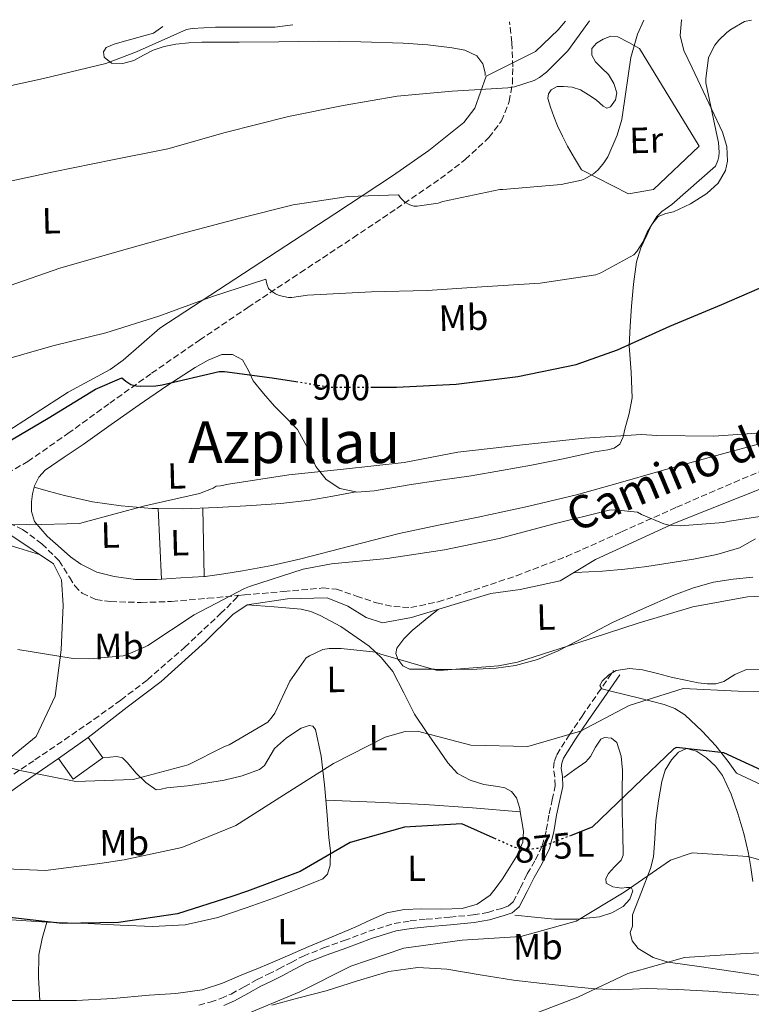
# Model space of a CAD drawing. Units: metres. Extents: x 586807 to 590241, y 4742859 to 4745216.
# Drawn here: x 589813 to 590014, y 4744943 to 4745214 of the extents above; entities that cross this region are included whole.
import ezdxf
from ezdxf.enums import TextEntityAlignment as Align

# ---------------------------------------------------------------- set-up
doc = ezdxf.new("R2010")
doc.units = ezdxf.units.M
doc.header["$MEASUREMENT"] = 0
doc.linetypes.add('DGN Style 3', pattern=[2.435890702152634, 1.739921930109024, -0.6959687720436097])
doc.linetypes.add('DGN Style 5', pattern=[1.217945351076317, 0.5219765790327072, -0.6959687720436097])
for name, color, linetype, lineweight in [('Camino', 7, 'DGN Style 3', 0), ('Cota de curva de nivel directora', 7, 'Continuous', 0), ('Curva de nivel directora', 30, 'Continuous', 30), ('Curva de nivel directora no vista', 30, 'DGN Style 5', 30), ('Curva de nivel intermedia', 30, 'Continuous', 0), ('Edificio', 1, 'Continuous', 13), ('Etiqueta de uso rústico', 92, 'Continuous', 0), ('Línea  de muro-pared o tapia', 1, 'Continuous', 13), ('Línea de cambio de uso (parcela vista)', 92, 'Continuous', 0), ('Margen derecho', 7, 'Continuous', 0), ('Senda', 7, 'DGN Style 3', 0), ('Texto de Área (paraje) menor', 7, 'Continuous', 0)]:
    doc.layers.add(name, color=color, linetype=linetype, lineweight=lineweight)
doc.styles.add('Style-Arial', font='arial.ttf')

msp = doc.modelspace()

# ---------------------------------------------------------------- linework, layer by layer
at = {"layer": 'Camino', "color": 7, "linetype": 'DGN Style 3', "lineweight": 0}
for points in [[(589793.1999999986, 4745082.640000001, 897.0700000000071), (589797.6999999981, 4745083.600000001, 897.1199999999956), (589803.0799999981, 4745085.470000001, 897.3200000000071), (589815.0199999984, 4745092.300000001, 898.2299999999959), (589826.0399999979, 4745099.980000001, 899.179999999993), (589837.52, 4745108.33, 899.9799999999959), (589848.9999999999, 4745116.540000002, 900.9100000000036), (589862.1799999987, 4745125.630000002, 902.8399999999965), (589875.4399999998, 4745134.62, 905.0000000000002), (589889.8799999993, 4745144.180000001, 906.9199999999981), (589904.3599999986, 4745153.750000001, 908.779999999999), (589916.3700000005, 4745161.810000001, 910.0700000000071), (589928.3899999991, 4745170.01, 911.529999999999), (589935.2100000008, 4745175.230000001, 912.6600000000036), (589941.6799999995, 4745181.300000002, 913.8300000000017), (589945.1099999984, 4745185.859999999, 914.5399999999937), (589947.2600000007, 4745191.190000001, 915.2400000000055), (589948.1299999979, 4745196.060000001, 915.850000000006), (589948.260000002, 4745200.740000002, 916.4600000000064), (589947.9699999993, 4745207.439999999, 917.300000000003), (589947.3799999993, 4745213.07, 917.9400000000024)], [(589862.0100000009, 4744942.96, 868.4799999999962), (589865.1600000003, 4744943.78, 868.5200000000042), (589868.0599999992, 4744944.779999999, 868.5899999999967), (589870.850000001, 4744946.010000001, 868.7400000000055), (589874.4600000009, 4744948.020000001, 869.3500000000058), (589878.0599999973, 4744950.01, 870.050000000003), (589881.0100000021, 4744951.460000004, 870.3699999999956), (589883.9699999993, 4744952.900000002, 870.5399999999937), (589887.3400000001, 4744954.710000004, 870.5800000000019), (589890.7399999974, 4744956.460000004, 870.6199999999956), (589896.2800000008, 4744958.690000001, 870.7100000000064), (589901.8999999977, 4744960.7, 870.800000000003), (589908.7300000007, 4744963.250000001, 870.9600000000064), (589915.690000001, 4744965.400000001, 871.1100000000008), (589920.0599999985, 4744966.120000001, 871.0599999999978), (589924.4599999996, 4744966.560000001, 870.9299999999931), (589930.9299999982, 4744967.150000001, 870.5700000000071), (589937.3999999991, 4744967.740000002, 870.3600000000006), (589941.370000001, 4744968.45, 870.5399999999937), (589945.2800000003, 4744969.550000002, 870.7599999999949), (589947.0199999993, 4744970.180000001, 870.8200000000071), (589948.3400000003, 4744971.320000002, 870.8899999999995), (589950.3399999986, 4744975.170000001, 871.1699999999984), (589952.2399999985, 4744979.029999999, 871.550000000003), (589954.4400000002, 4744982.86, 872.0700000000071), (589956.3599999979, 4744986.730000001, 872.8200000000071), (589957.4400000019, 4744991.040000001, 874.2400000000055), (589958.230000001, 4744995.520000001, 875.6699999999984), (589959.0899999993, 4744999.36, 876.1300000000049), (589959.9299999997, 4745003.210000001, 876.6399999999995), (589959.7799999999, 4745005.620000001, 877.1600000000034), (589959.4600000003, 4745008.03, 877.6900000000024), (589959.6599999992, 4745009.95, 878.1000000000058), (589960.3099999975, 4745011.77, 878.4799999999962), (589963.7199999985, 4745017.15, 879.3200000000071), (589967.260000001, 4745022.350000001, 879.7899999999937), (589971.6099999985, 4745028.630000002, 880.300000000003), (589975.9499999993, 4745034.910000001, 880.800000000003)]]:
    msp.add_polyline3d(points, dxfattribs=at)
at = {"layer": 'Curva de nivel directora', "color": 30, "linetype": 'Continuous', "lineweight": 30, "flags": 128}
for points, elevation in [([(589909.229999999, 4745112.730000001), (589916.2999999991, 4745112.730000001), (589932.7199999986, 4745113.590000002), (589949.6500000001, 4745115.640000001), (589965.6799999987, 4745119), (589977.0099999988, 4745122.960000001), (589991.41, 4745129.52), (590005.6500000004, 4745135.440000001), (590020.9099999999, 4745142), (590025.0999999987, 4745143.030000002), (590040.3699999994, 4745145.65), (590056.2999999997, 4745148.850000001), (590073.4199999988, 4745150.100000001), (590077.9699999996, 4745149.780000002), (590095.6599999989, 4745148.440000001), (590111.3399999987, 4745148.02), (590127.7299999992, 4745146.609999999), (590146.5400000005, 4745144.500000002), (590161.97, 4745142.420000001), (590179.1499999996, 4745140.470000002), (590197.6500000001, 4745138.16), (590212.1799999988, 4745135.850000001)], 900.0000000000002), ([(589807.4700000002, 4745096.440000001), (589820.5899999986, 4745104.180000002), (589833.5799999994, 4745112.180000001), (589840.8499999982, 4745115.29), (589841.9700000002, 4745114.36), (589843.3699999995, 4745113.49), (589844.7499999986, 4745113.11), (589845.8999999998, 4745112.980000001), (589850.2200000003, 4745113.080000003), (589851.919999999, 4745113.400000001), (589867.5699999998, 4745117.08), (589869.0099999993, 4745117.08), (589882.1900000002, 4745115.320000002), (589888.69, 4745114.270000001)], 900.0000000000002), ([(590214.0899999999, 4744990.250000002), (590199.1099999998, 4744991.390000002), (590184.1999999988, 4744995.03), (590169.0499999988, 4744995.770000001), (590153.2199999993, 4744997.850000001), (590138.8, 4745003.730000002), (590123.9999999988, 4745009.77), (590111.7399999987, 4745012.630000001), (590095.8399999999, 4745013.16), (590080.6299999994, 4745010.910000001), (590066.0699999996, 4745006.230000001), (590050.4799999992, 4745003.350000001), (590034.4199999993, 4745002.520000001), (590020.1399999987, 4745005.830000001), (590006.1800000002, 4745012.26), (589993.1699999992, 4745013.730000001), (589992.4600000005, 4745013.340000001), (589981.5999999997, 4745002.970000003), (589970.0199999993, 4744991.83), (589964.3099999984, 4744989.61)], 875.0000000000002), ([(589943.7200000002, 4744988.550000001), (589934.2699999998, 4744992.770000001), (589918.5399999986, 4744991.860000002), (589903.5999999987, 4744987.600000001), (589889.859999999, 4744979.720000002), (589875.3399999993, 4744974.29), (589871.0700000002, 4744972.790000001), (589856.1300000001, 4744968.020000001), (589839.9499999996, 4744965.680000001), (589824.4299999987, 4744965.36), (589809.2800000008, 4744967.110000002)], 875.0000000000002)]:
    msp.add_lwpolyline(points, dxfattribs=dict(at, elevation=elevation))
at = {"layer": 'Curva de nivel directora no vista', "color": 30, "linetype": 'DGN Style 5', "lineweight": 30, "flags": 128}
for points, elevation in [([(589888.69, 4745114.270000001), (589898.0300000008, 4745112.76), (589900.0800000007, 4745112.730000001), (589909.229999999, 4745112.730000001)], 900.0000000000005), ([(589964.3099999984, 4744989.61), (589955.0500000003, 4744986.01), (589951.2199999992, 4744985.600000001), (589948.8599999989, 4744986.26), (589943.7200000002, 4744988.550000001)], 875.0000000000005)]:
    msp.add_lwpolyline(points, dxfattribs=dict(at, elevation=elevation))
at = {"layer": 'Curva de nivel intermedia', "color": 30, "linetype": 'Continuous', "lineweight": 0, "flags": 128}
for points, elevation in [([(589805.8699999999, 4745119.539999999), (589821.8700000015, 4745124.05), (589836.4600000005, 4745127.669999998), (589851.0499999997, 4745132.250000001), (589865.7400000015, 4745137.619999999), (589880.400000002, 4745142.359999998), (589880.65, 4745141.109999998), (589881.1700000009, 4745139.859999999), (589881.970000001, 4745139.060000001), (589883.0199999993, 4745138.390000001), (589884.0800000011, 4745137.91), (589886.6700000018, 4745137.369999999), (589887.5299999999, 4745137.369999999), (589891.8200000015, 4745137.970000001), (589909.4200000013, 4745138.9), (589924.7200000011, 4745139.289999999), (589939.7599999994, 4745140.25), (589955.760000001, 4745141.300000001), (589971.0499999997, 4745143.599999999), (589972.400000002, 4745144.119999999), (589981.4500000001, 4745149.039999999), (589982.3200000017, 4745150), (589984.0100000015, 4745152.56), (589985.1700000016, 4745155.279999999), (589987.7900000013, 4745159.640000001), (589989.1700000004, 4745160.949999998), (589991.9199999997, 4745162.869999998), (590003.9500000017, 4745173.4), (590004.5599999996, 4745175.000000001), (590004.8200000012, 4745176.119999998), (590004.9100000005, 4745177.24), (590004.7500000017, 4745179.92), (590004.4299999999, 4745181.560000001), (590001.3000000007, 4745196.310000001), (590001.3000000007, 4745197.489999998), (590002.0300000015, 4745203.159999999), (590002.4200000005, 4745204.179999999), (590003.7900000006, 4745206.640000001), (590004.8500000001, 4745208.019999999), (590007.0600000008, 4745210.199999998), (590008.1100000013, 4745211), (590011.92, 4745213.17), (590013.7800000019, 4745213.56)], 905), ([(589954.1000000003, 4745197.010000001), (589955.6000000001, 4745197.84), (589957.4599999998, 4745199.220000001), (589963.3800000009, 4745205.109999998), (589964.1100000017, 4745206.099999999), (589969.350000001, 4745213.350000001)], 915), ([(589978.2200000002, 4745186.259999999), (589978.4200000013, 4745187.509999999), (589980.6900000002, 4745203.249999999), (589982.5099999995, 4745209.680000001), (589984.2199999995, 4745213.550000001)], 910.0000000000005), ([(589844.8500000014, 4745204.890000001), (589858.6400000004, 4745211), (589860.2100000016, 4745211.289999999), (589866.610000001, 4745211.609999998), (589882.8600000007, 4745211.640000001), (589887.8499999996, 4745212.310000001)], 920.0000000000008), ([(589802.1000000013, 4745193.81), (589819.3400000012, 4745197.489999998), (589836.5000000007, 4745201.689999999), (589844.8500000014, 4745204.890000001)], 920.0000000000002), ([(589806.3200000013, 4745168.499999999), (589822.0999999995, 4745171.930000001), (589838.2900000013, 4745175.159999999), (589853.4900000005, 4745178.199999999), (589869.2300000006, 4745182.649999999), (589886.6100000013, 4745187.130000001), (589901.6800000009, 4745190.130000001), (589916.5300000014, 4745192.689999999), (589931.6300000001, 4745194.069999999), (589946.8600000006, 4745194.930000001), (589948.7200000002, 4745195.279999998), (589954.1000000003, 4745197.010000001)], 915), ([(589808.1100000017, 4745139.929999999), (589823.7900000016, 4745145.429999999), (589839.4700000014, 4745149.939999999), (589857.0700000012, 4745154.84), (589872.97, 4745159.089999998), (589887.9500000002, 4745162.84), (589903.050000001, 4745165.140000002), (589916.8100000008, 4745165.529999998), (589917.3899999998, 4745164.730000001), (589918.6100000001, 4745163.539999999), (589919.9199999999, 4745162.81), (589921.1000000001, 4745162.49), (589922.0000000009, 4745162.449999998), (589927.7600000009, 4745163.319999999), (589929.0400000017, 4745163.730000001), (589944.65, 4745167.03), (589945.4900000005, 4745167.03), (589961.5500000002, 4745168.369999999), (589967.1200000002, 4745169.560000001), (589968.0800000014, 4745169.939999998), (589970.4200000018, 4745171.319999999), (589971.7000000002, 4745172.439999999), (589973.3000000005, 4745174.359999999), (589974.320000002, 4745175.990000002), (589976.9400000017, 4745181.939999999), (589978.2200000002, 4745186.259999999)], 910.0000000000002), ([(589810.860000001, 4745074.9), (589814.6100000016, 4745074.999999999), (589815.4400000009, 4745074.9), (589829.2600000009, 4745075.32), (589830.8900000005, 4745075.77), (589847.1800000004, 4745080.119999999), (589862.1600000006, 4745083.479999999), (589865.9000000001, 4745084.949999999), (589866.7699999996, 4745085.49), (589867.9499999997, 4745085.59), (589870.1600000004, 4745086.069999999), (589886.77, 4745088.630000001), (589901.7700000004, 4745090.199999998), (589918.4100000013, 4745092.050000001), (589933.1700000003, 4745094.869999999), (589950.0600000013, 4745096.760000001), (589967.9500000017, 4745098.709999999), (589983.6300000015, 4745099.699999999), (589987.8200000003, 4745099.409999999), (590003.4400000019, 4745099.279999999), (590020.4000000004, 4745100.439999999)], 895.0000000000005), ([(589812.3000000005, 4745040.7), (589827.530000001, 4745038.23), (589832.0400000016, 4745038.069999999), (589841.2599999994, 4745038.970000001), (589842.6000000006, 4745039.350000001), (589847.2800000011, 4745041.369999998), (589847.9800000007, 4745041.779999999), (589860.7200000011, 4745050.230000001), (589874.5400000013, 4745057.460000002), (589875.9500000017, 4745057.970000001), (589890.7000000017, 4745062.71), (589898.450000001, 4745064.180000001), (589913.7400000019, 4745065.62), (589929.490000001, 4745068.09), (589944.4600000001, 4745071.13), (589959.2800000014, 4745075.130000001), (589974.6999999997, 4745078.970000001), (589976.1399999993, 4745079), (589982.4800000004, 4745078.359999998), (589983.5700000012, 4745077.720000001), (589989.7100000012, 4745075.159999999), (589991.2100000011, 4745074.84), (589994.2199999996, 4745074.679999999), (590006.1300000009, 4745075.570000002), (590007.7300000013, 4745075.96), (590023.3399999995, 4745078.32)], 890), ([(589797.9300000005, 4745011.229999999), (589813.3900000012, 4745007.34), (589828.2199999995, 4745004.409999999), (589843.9400000017, 4745004.939999999), (589859.0600000004, 4745008.949999999), (589868.8400000016, 4745013.909999999), (589870.3200000012, 4745014.52), (589880.9699999997, 4745020.730000001), (589882.1900000002, 4745022.13), (589882.8899999997, 4745023.220000001), (589887.0200000004, 4745031.929999999), (589891.4700000006, 4745038.33), (589892.4000000004, 4745038.970000001), (589896.0800000017, 4745040.659999999), (589897.8000000007, 4745040.92), (589901.0700000006, 4745040.98), (589910.6399999994, 4745039.890000001), (589911.9800000006, 4745039.380000001), (589927.2400000002, 4745035.029999999), (589929.2300000017, 4745035.029999999), (589944.3300000003, 4745036.149999999), (589949.5499999997, 4745037.210000001), (589965.8399999995, 4745042.42), (589982.6700000004, 4745047.929999999), (589997.6799999997, 4745052.339999998), (590012.6799999999, 4745055.119999999), (590025.4200000005, 4745055.800000001)], 885.0000000000002), ([(590025.9600000014, 4745029.079999999), (590010.1100000017, 4745029.220000001), (589995.0900000014, 4745029.92), (589980.1900000017, 4745025.239999999), (589966.8200000008, 4745018.209999999), (589952.3400000012, 4745014.029999999), (589936.7300000008, 4745014.350000001), (589922.1100000005, 4745018.25), (589918.7100000007, 4745018.100000001), (589913.1699999997, 4745016.550000001), (589898.9600000007, 4745009.380000001), (589885.2600000012, 4745000.67), (589872.1600000008, 4744992.34), (589857.3100000003, 4744986.269999999), (589841.520000001, 4744982.92), (589834.8400000001, 4744981.87), (589819.88, 4744979.960000001), (589804.5199999998, 4744980.609999999)], 880), ([(590018.1100000015, 4744982.300000001), (590012.8099999996, 4744983.84), (589997.5299999999, 4744984.789999999), (589991.5300000008, 4744982.819999999), (589978.8100000003, 4744974.02), (589965.7000000009, 4744966.069999999), (589950.5000000016, 4744961.809999999), (589934.3600000015, 4744960.77), (589918.2999999995, 4744958.600000001), (589903.7900000009, 4744953.710000001), (589889.7500000017, 4744946.599999999), (589875.4900000013, 4744940.699999998)], 870), ([(590214.7300000014, 4744941.889999999), (590201.4299999998, 4744943.630000001), (590185.4900000007, 4744944.029999998), (590169.8800000002, 4744945.139999999), (590153.9700000002, 4744947.980000001), (590138.3799999999, 4744951.659999999), (590123.0399999998, 4744956.269999998), (590107.7800000003, 4744960.83), (590093.0000000012, 4744963.930000001), (590087.8800000004, 4744962.970000002), (590073.2199999999, 4744959.76), (590057.92, 4744958.099999999), (590042.3200000008, 4744957.66), (590026.6800000012, 4744957.929999999), (590010.8300000015, 4744957.07), (589995.4400000002, 4744956.039999999), (589979.8300000017, 4744951.640000002), (589966.1200000012, 4744945.159999999), (589951.3100000009, 4744939.470000001)], 865)]:
    msp.add_lwpolyline(points, dxfattribs=dict(at, elevation=elevation))
at = {"layer": 'Edificio', "color": 51, "linetype": 'Continuous', "lineweight": 13, "extrusion": (-0.0469070295163215, -0.03371082587807779, 0.9983302613867682), "elevation": -186739.1765277135, "flags": 128}
msp.add_lwpolyline([(-3508943.836159174, 3242755.075178052), (-3508943.836159174, 3242765.116019649)], dxfattribs=at)
at = {"layer": 'Edificio', "color": 1, "linetype": 'Continuous', "lineweight": 13}
msp.add_polyline3d([(589835.6399999997, 4745010.930000001, 887.6499999999943), (589827.5, 4745005.08, 887.0800000000017), (589823.4500000002, 4745010.680000001, 887.3999999999943), (589831.5899999999, 4745016.529999999, 887.9799999999959)], close=True, dxfattribs=at)
at = {"layer": 'Edificio', "color": 51, "linetype": 'Continuous', "lineweight": 13}
msp.add_polyline3d([(589831.5899999999, 4745016.529999999, 887.9799999999959), (589835.6399999997, 4745010.930000001, 887.6499999999943), (589827.5, 4745005.08, 887.0800000000017), (589823.4500000002, 4745010.680000001, 887.3999999999943)], dxfattribs=at)
at = {"layer": 'Línea  de muro-pared o tapia', "color": 1, "linetype": 'Continuous', "lineweight": 13}
for points in [[(589983.0199999996, 4745205.779999999, 911.1499999999943), (589999.4699999997, 4745178.960000001, 908.1399999999995), (589986.9199999999, 4745167.060000001, 908.5200000000042), (589980.0099999999, 4745165.84, 908.7100000000064), (589967.1500000004, 4745172.430000001, 910.6300000000047)], [(589831.5899999999, 4745016.529999999, 887.9799999999959), (589842.3499999996, 4745024.850000001, 888.6199999999953), (589851.6900000004, 4745031.890000001, 890.2200000000012), (589863.8499999996, 4745042.84, 890.3500000000058), (589871.3399999999, 4745050.26, 890.8600000000006), (589875.2400000002, 4745052.949999999, 890.5399999999937), (589886.3799999999, 4745054.550000001, 889.5099999999949), (589897.2599999999, 4745054.869999999, 889.1300000000047), (589902.8899999997, 4745052.560000001, 888.679999999993), (589908.0099999999, 4745049.430000001, 888.3600000000006), (589912.4900000002, 4745047.960000001, 888.0399999999937), (589920.4299999997, 4745049.49, 887.9100000000036), (589932.1399999997, 4745053.01, 888.0399999999937), (589942.25, 4745056.08, 888.3600000000006), (589950.3099999996, 4745057.17, 888.429999999993), (589961.2599999999, 4745059.539999999, 888.679999999993), (589970.9199999999, 4745065.430000001, 889.5099999999949), (589992.6799999997, 4745075.350000001, 890.9900000000052), (590020.5199999996, 4745086.480000001, 892.1999999999971), (590035.8200000003, 4745092.49, 892.5399999999937)], [(589784.6200000001, 4745045.01, 891.75), (589790.7000000002, 4745049.75, 891.75), (589791.7199999997, 4745056.529999999, 892.6499999999943), (589790.7000000002, 4745065.939999999, 893.929999999993), (589790.4400000004, 4745076.119999999, 895.4700000000012), (589795.6299999999, 4745076.119999999, 894.9499999999971), (589802.4800000004, 4745075.800000001, 894.8300000000017), (589809.2599999999, 4745072.789999999, 894.8300000000017), (589816.4900000002, 4745067.99, 894.3099999999978), (589822.1200000001, 4745064.210000001, 893.929999999993), (589824.2999999998, 4745059.800000001, 893.550000000003), (589824.75, 4745052.880000001, 893.2299999999959), (589824.1699999999, 4745040.600000001, 891.75), (589822.5099999999, 4745027.859999999, 889.1300000000047), (589817.3200000003, 4745016.720000001, 887.4700000000012), (589808.2999999998, 4745009.359999999, 885.800000000003)], [(589823.4500000002, 4745010.680000001, 886.6100000000006), (589812.9100000003, 4745003.5, 884.8899999999995), (589802.3899999997, 4744995.939999999, 882.3800000000047), (589791.2199999997, 4744987.939999999, 880.179999999993)]]:
    msp.add_polyline3d(points, dxfattribs=at)
at = {"layer": 'Línea de cambio de uso (parcela vista)', "color": 92, "linetype": 'Continuous', "lineweight": 0, "extrusion": (0.04145556847043715, -0.01105481872734754, 0.9990791894668302), "elevation": -27108.99306706289, "flags": 128}
msp.add_lwpolyline([(4736840.907928402, 652167.143667133), (4736840.907928402, 652167.1390055881)], dxfattribs=at)
at = {"layer": 'Línea de cambio de uso (parcela vista)', "color": 92, "linetype": 'Continuous', "lineweight": 0, "extrusion": (-0.09714971077394162, -0.1060920120890276, 0.9895991201832394), "elevation": -559833.0685891273, "flags": 128}
msp.add_lwpolyline([(-2769533.03449575, 3857457.335110251), (-2769526.139868831, 3857450.384942239), (-2769519.233078152, 3857443.436164539)], dxfattribs=at)
at = {"layer": 'Línea de cambio de uso (parcela vista)', "color": 92, "linetype": 'Continuous', "lineweight": 0, "extrusion": (0.9997499787049647, 0.01573216294047101, 0.01588959183356153), "elevation": 664380.2113014888, "flags": 128}
msp.add_lwpolyline([(4735192.352630704, -9664.850543419132), (4735201.733887034, -9664.070444933626), (4735211.125242117, -9663.30034771076)], dxfattribs=at)
at = {"layer": 'Línea de cambio de uso (parcela vista)', "color": 92, "linetype": 'Continuous', "lineweight": 0, "elevation": 893.1000000000056, "flags": 128}
msp.add_lwpolyline([(589863.4299999997, 4745060.7401), (589857.0999999996, 4745060.310000001), (589851.7098000003, 4745059.9441)], dxfattribs=at)
at = {"layer": 'Línea de cambio de uso (parcela vista)', "color": 92, "linetype": 'Continuous', "lineweight": 0, "extrusion": (0.004725383798643235, -0.09687052447249177, 0.9952857741555338), "elevation": -455980.279602276, "flags": 128}
msp.add_lwpolyline([(820342.2404856076, 4688564.844744442), (820342.2404856076, 4688564.840620123)], dxfattribs=at)
at = {"layer": 'Línea de cambio de uso (parcela vista)', "color": 92, "linetype": 'Continuous', "lineweight": 0, "extrusion": (0.07140780112164141, 0.9347236708843357, 0.3481272540716748), "elevation": 4477692.063121992, "flags": 128}
msp.add_lwpolyline([(-226797.5836210038, -1661886.395929225), (-226784.4149166602, -1661886.619410665), (-226771.2591474702, -1661886.52382975), (-226757.6583573035, -1661885.426979135), (-226744.0674695754, -1661883.985020332)], dxfattribs=at)
at = {"layer": 'Línea de cambio de uso (parcela vista)', "color": 92, "linetype": 'Continuous', "lineweight": 0, "extrusion": (-0.01841432636543851, 0.001364021766263951, 0.9998295114813968), "elevation": -3515.658946375092, "flags": 128}
msp.add_lwpolyline([(-4775612.158490663, 237793.8107710486), (-4775612.158490663, 237793.8053553316)], dxfattribs=at)
at = {"layer": 'Línea de cambio de uso (parcela vista)', "color": 92, "linetype": 'Continuous', "lineweight": 0}
for points in [[(589962.7400000002, 4745213.27, 917.0200000000042), (589960.75, 4745210.9, 916.9700000000012), (589954.4800000004, 4745204.91, 916.6000000000058), (589940.9199999999, 4745198.15, 914.9100000000036), (589937.8499999996, 4745189.350000001, 915.3500000000058), (589934.7699999996, 4745185.430000001, 914.5399999999937), (589925.1399999997, 4745177.74, 913.6000000000058), (589915.1799999997, 4745170.77, 912.550000000003), (589899.3700000001, 4745160.369999999, 910.279999999999), (589883.5599999996, 4745149.970000001, 908.0099999999949), (589851.3099999996, 4745128.92, 904.7100000000064), (589841.2000000002, 4745120.15, 903.4700000000012), (589837.6799999997, 4745117.59, 903.179999999993), (589831.8899999997, 4745114.460000001, 903.0200000000042), (589826.0899999999, 4745111.32, 902.8300000000017), (589817.0499999998, 4745105.460000001, 902.2299999999959), (589807.9800000004, 4745099.600000001, 901.6100000000006)], [(589992.4299999997, 4745160.91, 904.75), (589997.0800000001, 4745163.140000001, 904.679999999993), (590001.5800000001, 4745165.91, 904.6199999999953), (590004.6399999997, 4745168.74, 904.6100000000006), (590006.6399999997, 4745172.24, 904.6199999999953), (590007.2000000002, 4745174.84, 904.6199999999953), (590007.0199999996, 4745178.890000001, 904.6399999999995), (590005.8099999996, 4745182.74, 904.679999999993), (590002.7999999998, 4745189.17, 904.8699999999953), (589999.79, 4745195.600000001, 905.1300000000047), (589997.5199999996, 4745200.430000001, 905.3600000000006), (589995.25, 4745205.26, 905.5800000000017), (589994.2599999999, 4745209.350000001, 905.7100000000064), (589994.6100000005, 4745213.58, 905.7700000000042), (589994.6399999997, 4745213.680000001, 905.7700000000042)], [(589852.1399999997, 4745211.850000001, 921.3600000000006), (589849.5800000001, 4745210, 921.3200000000071), (589845.29, 4745208.76, 921.2200000000012), (589840.9400000004, 4745207.630000001, 921.0700000000071), (589838.7400000002, 4745206.930000001, 920.9700000000012), (589836.5899999999, 4745206.039999999, 920.8099999999978), (589835.79, 4745204.810000001, 920.6600000000036), (589836.0099999999, 4745203.350000001, 920.4900000000052), (589838.0599999996, 4745201.75, 920.2299999999959), (589841.1500000004, 4745201.609999999, 920.2299999999959), (589844.1399999997, 4745202.449999999, 920.300000000003), (589846.7699999996, 4745203.939999999, 920.25), (589849.4500000002, 4745205.33, 920.1699999999984), (589852.5199999996, 4745206.34, 919.9700000000012), (589855.6600000003, 4745206.99, 919.7899999999937), (589859.2400000002, 4745207.350000001, 919.7100000000064), (589862.8300000001, 4745207.51, 919.6600000000036), (589867.9500000002, 4745207.5, 919.6000000000058), (589873.0700000003, 4745207.51, 919.529999999999), (589884.0099999999, 4745207.640000001, 919.2599999999949), (589894.9600000001, 4745207.76, 918.8300000000017), (589906.5499999998, 4745207.619999999, 918.1199999999953), (589918.1299999999, 4745207.25, 917.4199999999984), (589924.8799999999, 4745206.730000001, 917.1399999999995), (589931.6299999999, 4745205.91, 916.9100000000036), (589935.0599999996, 4745205.34, 916.8300000000017), (589938.3499999996, 4745203.730000001, 916.7100000000064), (589940.0300000003, 4745201.560000001, 916.5599999999978), (589940.6500000004, 4745199.060000001, 916.3899999999995), (589940.6399999997, 4745198.350000001, 916.3500000000058)], [(589967.1500000004, 4745172.430000001, 910.6300000000047), (589965.2300000004, 4745175.67, 910.8300000000017), (589963.3099999996, 4745178.9, 911.0200000000042), (589961.8600000005, 4745181.689999999, 911.7899999999937), (589960.5599999996, 4745184.529999999, 912.4900000000052), (589959.5099999999, 4745187.050000001, 912.4900000000052), (589958.5700000003, 4745189.65, 912.4900000000052), (589957.9000000004, 4745192.07, 912.4900000000052), (589958.0199999996, 4745193.300000001, 912.4900000000052), (589958.7699999996, 4745194.449999999, 912.4900000000052), (589960.4600000001, 4745195.310000001, 912.4600000000064), (589962.1600000003, 4745195.350000001, 912.3600000000006), (589964.5300000003, 4745195.16, 911.8800000000047), (589966.8899999997, 4745194.449999999, 911.3399999999965), (589969.0700000003, 4745193.08, 911.0599999999978), (589971.1200000001, 4745191.630000001, 910.8899999999995), (589973.0899999999, 4745189.939999999, 910.8099999999978), (589974.1100000005, 4745189.42, 910.779999999999), (589975.0899999999, 4745189.779999999, 910.7599999999949), (589976.4600000001, 4745191.680000001, 910.75), (589976.8099999996, 4745193.619999999, 910.7599999999949), (589976.0099999999, 4745196.119999999, 910.800000000003), (589974.5099999999, 4745198.609999999, 910.8300000000017), (589972.75, 4745200.4, 910.8300000000017), (589970.9900000002, 4745202.07, 910.8300000000017), (589969.9699999997, 4745203.9, 910.8300000000017), (589969.9699999997, 4745205.779999999, 910.8300000000017), (589971.2699999996, 4745207.25, 910.8300000000017), (589973.0999999996, 4745208.34, 910.8300000000017), (589975.1600000003, 4745209.140000001, 910.8099999999978), (589977.1299999999, 4745208.980000001, 910.8300000000017), (589980.0800000001, 4745207.380000001, 910.9700000000012), (589983.0199999996, 4745205.779999999, 911.1499999999943)], [(589905.1593000004, 4745083.969699999, 895.2823000000062), (589905.4500000002, 4745083.91, 895.2700000000042), (589910.1900000004, 4745084.24, 895.1499999999943), (589914.9800000004, 4745085.09, 895.0200000000042), (589919.79, 4745085.91, 894.9499999999971), (589928.2999999998, 4745087.140000001, 894.9499999999971), (589936.8099999996, 4745088.4, 894.9499999999971), (589945.1100000005, 4745089.800000001, 894.9499999999971), (589953.3899999997, 4745091.279999999, 894.9499999999971), (589962.0999999996, 4745093.039999999, 895.1000000000058), (589970.7999999998, 4745094.930000001, 895.3399999999965), (589974.3799999999, 4745095.470000001, 895.2299999999959), (589976.0999999996, 4745096.01, 895.1999999999971), (589977.6399999997, 4745097.109999999, 895.3399999999965), (589978.6100000005, 4745099.08, 895.679999999993), (589978.9900000002, 4745101.199999999, 896.0399999999937), (589980.1699999999, 4745105.480000001, 896.7400000000052), (589981.04, 4745109.779999999, 897.4499999999971), (589980.75, 4745116.890000001, 898.9199999999984), (589980.2000000002, 4745124.050000001, 900.4600000000064), (589980.4800000004, 4745129.52, 901.4100000000036), (589980.8399999999, 4745134.99, 902.25), (589981.3700000001, 4745141.07, 903.1000000000058), (589982.1900000004, 4745147.15, 903.7899999999937), (589983.4000000004, 4745150.99, 904.1199999999953), (589985.1299999999, 4745154.710000001, 904.429999999993), (589986.3799999999, 4745157.350000001, 904.6699999999984), (589988.2000000002, 4745159.630000001, 904.8099999999978), (589990.2699999996, 4745160.42, 904.779999999999), (589992.4299999997, 4745160.91, 904.75)], [(589816.7845000001, 4745085.2488, 896.7029999999941), (589816.8799999999, 4745085.59, 896.75), (589818.0300000003, 4745088.01, 896.9700000000012), (589819.7599999999, 4745089.939999999, 897.1300000000047), (589825.0099999999, 4745093.49, 897.4499999999971), (589830.25, 4745096.980000001, 897.7700000000042), (589837.9199999999, 4745102.460000001, 898.6900000000023), (589845.6100000005, 4745107.92, 899.6300000000047), (589853.2199999997, 4745113.100000001, 899.7899999999937), (589860.9699999997, 4745118.16, 899.8800000000047), (589864.5899999999, 4745120.16, 900.2599999999949), (589868.3300000001, 4745121.680000001, 900.5899999999965), (589871.2400000002, 4745121.75, 900.5899999999965), (589874.0300000003, 4745120.210000001, 900.5200000000042), (589875.6399999997, 4745117.310000001, 900.4100000000036), (589876.9100000003, 4745114.449999999, 900.1999999999971), (589879.79, 4745110.970000001, 899.1600000000036), (589882.7999999998, 4745107.539999999, 898.0899999999965), (589885.9699999997, 4745104.350000001, 897.779999999999), (589889.1299999999, 4745101.140000001, 897.4499999999971), (589891.7199999997, 4745096.210000001, 896.8399999999965), (589894.1200000001, 4745090.960000001, 896.2299999999959), (589896.9699999997, 4745087.41, 895.800000000003), (589900.7199999997, 4745084.880000001, 895.4700000000012), (589905.1593000004, 4745083.969699999, 895.2823000000062)], [(590015.6600000003, 4745097.039999999, 895.0200000000042), (590002.1500000004, 4745093.369999999, 894.4100000000036), (589988.6500000004, 4745089.680000001, 893.8699999999953), (589977.2100000001, 4745086.380000001, 893.7599999999949), (589965.7400000002, 4745083.15, 893.6699999999984), (589952.2699999996, 4745079.930000001, 893.2100000000064), (589938.7300000004, 4745077.01, 892.8399999999965), (589927.8799999999, 4745074.779999999, 892.8300000000017), (589917.04, 4745072.529999999, 892.8399999999965), (589903.5199999996, 4745069.09, 892.7299999999959), (589890.0300000003, 4745065.560000001, 892.6499999999943), (589882.0599999996, 4745063.710000001, 892.6900000000023), (589874.0300000003, 4745062.230000001, 892.8399999999965), (589868.8700000001, 4745061.49, 892.9700000000012), (589863.7199999997, 4745060.76, 893.1000000000058), (589863.4299999997, 4745060.7401, 893.1000000000058)], [(589851.7098000003, 4745059.9441, 893.1000000000058), (589850.4699999997, 4745059.859999999, 893.1000000000058), (589844.6200000001, 4745059.939999999, 893.279999999999), (589838.7599999999, 4745060.689999999, 893.6699999999984), (589833.9900000002, 4745061.890000001, 894.2299999999959), (589829.5499999998, 4745064.08, 894.6999999999971), (589826.7699999996, 4745066.16, 894.7700000000042), (589824.1699999999, 4745068.439999999, 894.8300000000017), (589820.3099999996, 4745071.76, 894.9199999999984), (589816.8799999999, 4745075.859999999, 895.1499999999943), (589816.0099999999, 4745078.550000001, 895.5700000000071), (589816.04, 4745081.24, 896.1100000000006), (589816.2699999996, 4745083.41, 896.4499999999971), (589816.7845000001, 4745085.2488, 896.7029999999941)], [(589816.7845000001, 4745085.2488, 896.6998000000023), (589820.9600000001, 4745084.109999999, 896.529999999999), (589825.1299999999, 4745082.960000001, 896.3600000000006), (589832.8399999999, 4745081.27, 896.0700000000071), (589840.6799999997, 4745080.15, 895.7899999999937), (589849.1299999999, 4745079.430000001, 895.1999999999971), (589850.8201000001, 4745079.408700001, 895.1000000000058)], [(589850.8201000001, 4745079.408700001, 895.1000000000058), (589857.5800000001, 4745079.32, 894.6999999999971), (589867.0199999996, 4745079.65, 894.6199999999953), (589876.4600000001, 4745080.210000001, 894.6300000000047), (589884.4900000002, 4745080.730000001, 894.5800000000017), (589892.4600000001, 4745081.680000001, 894.6999999999971), (589898.8099999996, 4745082.83, 894.9900000000052), (589905.1593000004, 4745083.969699999, 895.279999999999)], [(589786.0899999999, 4745039.890000001, 889.2599999999949), (589788.8700000001, 4745042.039999999, 889.5099999999949), (589791.6600000003, 4745044.180000001, 889.7700000000042), (589792.6100000005, 4745045.359999999, 890.0099999999949), (589793.1900000004, 4745047.67, 890.6399999999995), (589793.3899999997, 4745050.130000001, 891.179999999993), (589793.7599999999, 4745054.230000001, 891.679999999993), (589793.9600000001, 4745058.32, 892.1999999999971), (589793.9800000004, 4745061.84, 892.8099999999978), (589793.9600000001, 4745065.359999999, 893.4199999999984), (589793.8799999999, 4745066.9, 893.7100000000064), (589793.8399999999, 4745068.439999999, 893.8699999999953), (589794.5700000003, 4745069.77, 893.8699999999953), (589796.0099999999, 4745070.550000001, 893.8699999999953), (589798.5099999999, 4745070.84, 893.8699999999953), (589801, 4745070.74, 893.8699999999953), (589804.2800000003, 4745070.58, 893.8699999999953), (589807.5300000003, 4745070.100000001, 893.8699999999953), (589813.7400000002, 4745068.16, 893.6300000000047), (589818.5099999999, 4745066.640000001, 893.3600000000006)], [(590014.9000000004, 4745071.039999999, 888.1499999999943), (590010.54, 4745068.630000001, 887.9799999999959), (590004.29, 4745066.74, 887.9400000000023), (589997.9299999997, 4745065.49, 887.9100000000036), (589991.5099999999, 4745064.439999999, 887.9199999999984), (589985.0700000003, 4745063.51, 887.9100000000036), (589979, 4745062.710000001, 887.7299999999959), (589972.9100000003, 4745062.16, 887.529999999999), (589965.4199999999, 4745061.810000001, 887.4700000000012), (589964.9500000002, 4745061.789999999, 887.4600000000064)], [(589927.75, 4745051.689999999, 886.6000000000058), (589925.1900000004, 4745049.619999999, 886.3099999999978), (589920.6200000001, 4745045.91, 885.800000000003), (589918.3099999996, 4745043.630000001, 885.3800000000047), (589916.3899999997, 4745041.039999999, 885.029999999999), (589916.1299999999, 4745039.57, 884.9900000000052), (589916.7100000001, 4745038.039999999, 884.9700000000012), (589918.0700000003, 4745036.199999999, 884.929999999993), (589919.8499999996, 4745035.279999999, 884.9100000000036), (589923.2699999996, 4745035.230000001, 884.9100000000036), (589926.7000000002, 4745035.220000001, 884.9100000000036), (589932.5499999998, 4745035.210000001, 884.9100000000036), (589938.4100000003, 4745035.220000001, 884.9100000000036), (589943.7000000002, 4745035.51, 884.9100000000036), (589948.9699999997, 4745036.310000001, 884.9100000000036), (589954.9900000002, 4745037.960000001, 884.8999999999943), (589960.75, 4745040.34, 884.9700000000012), (589968.3099999996, 4745044.25, 885.3399999999965), (589975.8499999996, 4745048.15, 885.800000000003), (589984.1200000001, 4745051.949999999, 886.1999999999971), (589992.4900000002, 4745055.57, 886.5700000000071), (589997.8499999996, 4745057.619999999, 886.6499999999943), (590003.3700000001, 4745059.15, 886.6999999999971), (590008.7599999999, 4745060.029999999, 887.0200000000042), (590014.1900000004, 4745060.560000001, 887.2700000000042)], [(589875.2400000002, 4745052.949999999, 889.3999999999943), (589882.6799999997, 4745052.359999999, 888.1900000000023), (589890.1200000001, 4745051.779999999, 886.9700000000012), (589892.79, 4745051.140000001, 886.4400000000023), (589895.3399999999, 4745049.970000001, 885.8699999999953), (589900.9800000004, 4745046.949999999, 884.7400000000052), (589908.7699999996, 4745041.59, 883.179999999993), (589912.2100000001, 4745038.350000001, 882.4700000000012), (589915.2599999999, 4745034.66, 881.800000000003), (589918.3200000003, 4745028.789999999, 881.179999999993), (589921.2100000001, 4745022.939999999, 880.529999999999), (589924.6399999997, 4745017.82, 879.5800000000017), (589928.1600000003, 4745012.75, 878.6000000000058), (589930.3899999997, 4745009.529999999, 878.029999999999), (589933.0700000003, 4745006.57, 877.529999999999), (589936.5599999996, 4745004.74, 877.3800000000047), (589940.3099999996, 4745003.59, 877.25), (589944.1500000004, 4745003.050000001, 876.8800000000047), (589946.0700000003, 4745002.67, 876.6999999999971), (589947.8799999999, 4745001.630000001, 876.5099999999949), (589949.2599999999, 4744999.9, 876.3200000000071), (589950.1699999999, 4744996.970000001, 876.029999999999), (589950.3046000004, 4744996.0604, 875.9342999999935)], [(590023.4100000003, 4745000.289999999, 874.9700000000012), (590009.6799999997, 4745006.66, 874.800000000003), (590007.3899999997, 4745009.92, 874.9499999999971), (590004.0099999999, 4745014.220000001, 875.4600000000064), (590000.2800000003, 4745018.27, 876.279999999999), (589995.4699999997, 4745022.720000001, 877.25), (589992.7800000003, 4745024.449999999, 877.75), (589989.8200000003, 4745025.59, 878.2700000000042), (589982.7000000002, 4745027.359999999, 879.529999999999), (589975.5700000003, 4745029.130000001, 881.6000000000058), (589974.1600000003, 4745029.5, 881.4700000000012), (589972.7400000002, 4745029.869999999, 881.3500000000058), (589972.2000000002, 4745030.789999999, 881.2899999999937), (589972.8099999996, 4745031.939999999, 881.3099999999978), (589974.6399999997, 4745033.75, 881.3399999999965), (589976.6699999999, 4745034.9, 881.2700000000042), (589980.2999999998, 4745035.480000001, 880.9199999999984), (589983.8799999999, 4745035.119999999, 880.550000000003), (589988, 4745034.039999999, 880.1100000000006), (589992.1299999999, 4745032.99, 879.6499999999943), (589995.6600000003, 4745032.230000001, 878.929999999993), (589999.1900000004, 4745031.529999999, 878.3999999999943), (590001.6200000001, 4745031.220000001, 878.429999999993), (590004.0599999996, 4745031.220000001, 878.5200000000042), (590006.2100000001, 4745031.859999999, 878.6000000000058), (590009.25, 4745033.76, 878.7299999999959), (590012.4299999997, 4745035.140000001, 878.8899999999995), (590023, 4745035.460000001, 879.8899999999995)], [(589820.2599999999, 4744965.77, 874.9799999999959), (589831.5999999996, 4744965.42, 874.3500000000058), (589840.4199999999, 4744964.9, 874.2100000000064), (589849.2400000002, 4744964.529999999, 874.1100000000006), (589858.2699999996, 4744965.02, 874.029999999999), (589867.1900000004, 4744967, 874.029999999999), (589875.04, 4744969.66, 874.1999999999971), (589882.7599999999, 4744972.480000001, 874.4600000000064), (589888.5499999998, 4744974.66, 874.679999999993), (589894.3200000003, 4744976.92, 874.9100000000036), (589896.0300000003, 4744977.67, 874.800000000003), (589897.3300000001, 4744978.960000001, 874.7200000000012), (589898.1100000005, 4744981.460000001, 874.929999999993), (589898.1600000003, 4744985.25, 875.3800000000047), (589897.7599999999, 4744989.039999999, 875.9100000000036), (589897.1600000003, 4744996.25, 877.0099999999949), (589896.4900000002, 4745003.470000001, 878.2299999999959), (589895.6399999997, 4745011.350000001, 880.2899999999937), (589894.04, 4745018.730000001, 882.3600000000006), (589893.3399999999, 4745019.640000001, 882.6199999999953), (589892.3499999996, 4745019.83, 882.8300000000017), (589890.0700000003, 4745019.08, 883.1300000000047)], [(589890.0700000003, 4745019.08, 883.1300000000047), (589886.1100000005, 4745016.41, 883.429999999993), (589882.8200000003, 4745013.449999999, 883.5700000000071), (589880.9500000002, 4745010.33, 883.4900000000052), (589880, 4745008.800000001, 883.4400000000023), (589878.6600000003, 4745007.710000001, 883.4400000000023), (589873.8899999997, 4745005.930000001, 883.7400000000052), (589868.9500000002, 4745004.789999999, 883.9799999999959), (589863.9199999999, 4745003.939999999, 884), (589858.8799999999, 4745003.220000001, 884.0200000000042), (589856.0300000003, 4745002.930000001, 884.0599999999978), (589853.1799999997, 4745002.67, 884.1000000000058), (589851.7000000002, 4745002.27, 884.0200000000042), (589850.3300000001, 4745002.15, 883.9600000000064), (589847.4400000004, 4745004.09, 884.8300000000017), (589844.7599999999, 4745006.65, 885.8899999999995), (589842.3600000005, 4745009.630000001, 886.3899999999995), (589841.0800000001, 4745010.890000001, 886.5899999999965), (589839.5199999996, 4745011.310000001, 886.7299999999959), (589837.5800000001, 4745011.119999999, 886.8300000000017), (589835.6399999997, 4745010.930000001, 886.929999999993)], [(589962.3099999996, 4745005.52, 875.6300000000047), (589965.29, 4745007.67, 875.7200000000012), (589968.2699999996, 4745009.83, 875.8099999999978), (589969.5599999996, 4745011.230000001, 876.1100000000006), (589970.9199999999, 4745013.84, 877), (589972.4299999997, 4745016.07, 877.4100000000036), (589973.4299999997, 4745016.49, 877.2899999999937), (589975.3700000001, 4745016.27, 876.9900000000052), (589976.7999999998, 4745015.09, 876.7299999999959), (589978.0199999996, 4745011.32, 876.3999999999943), (589978.3600000005, 4745007.539999999, 876), (589978.3200000003, 4745001.75, 874.7100000000064), (589978.2699999996, 4744995.960000001, 873.3899999999995), (589978.4299999997, 4744990.08, 872.5399999999937), (589978.5199999996, 4744984.210000001, 871.7700000000042), (589978.0199999996, 4744982.779999999, 871.5899999999965), (589976.2199999997, 4744980.970000001, 871.3800000000047), (589974.5199999996, 4744979.140000001, 871.1100000000006), (589973.8099999996, 4744977.77, 870.75), (589973.8700000001, 4744976.449999999, 870.25), (589975.7599999999, 4744975.430000001, 869.050000000003), (589978.0700000003, 4744975.140000001, 868.1600000000036), (589979.4900000002, 4744975.289999999, 868.1499999999943), (589980.7599999999, 4744975.32, 868.1999999999971), (589981.2300000004, 4744974.390000001, 868.1600000000036), (589980.3799999999, 4744972.039999999, 868.0899999999965), (589978.6100000005, 4744970.100000001, 868.050000000003), (589975.4400000004, 4744968.279999999, 868.1399999999995), (589972.0800000001, 4744967.199999999, 868.3800000000047), (589965.8799999999, 4744966.57, 869.25), (589959.6600000003, 4744966.619999999, 869.9600000000064), (589954.2400000002, 4744967.140000001, 870.1499999999943), (589948.8200000003, 4744967.66, 870.3300000000017)], [(590024.4500000002, 4744949.83, 864.0800000000017), (590011.9400000004, 4744951.730000001, 864.7400000000052), (589999.4199999999, 4744953.609999999, 865.3999999999943), (589990.9600000001, 4744954.789999999, 865.6399999999995), (589986.8200000003, 4744956.08, 865.75), (589982.7100000001, 4744958.539999999, 865.9700000000012), (589981, 4744960.609999999, 866.2599999999949), (589980.4900000002, 4744962.91, 866.6300000000047), (589981.1299999999, 4744964.67, 866.9400000000023), (589981.1200000001, 4744966.210000001, 866.9100000000036), (589981.1100000005, 4744967.74, 867.4600000000064), (589983.5899999999, 4744974.119999999, 868.1900000000023), (589986.0700000003, 4744980.5, 868.9100000000036), (589986.9000000004, 4744983.699999999, 869.429999999993), (589987.2300000004, 4744988.67, 870.5599999999978), (589987.5199999996, 4744993.67, 871.5399999999937), (589988.2999999998, 4744999.050000001, 872.3099999999978), (589989.2000000002, 4745004.439999999, 873.0800000000017), (589990.0899999999, 4745007.480000001, 873.5399999999937), (589991.7999999998, 4745010.380000001, 874), (589993.75, 4745012.449999999, 874.0899999999965), (589995.9400000004, 4745013.480000001, 873.9600000000064), (589998.7100000001, 4745012.76, 873.8399999999965), (590001.4500000002, 4745010.880000001, 873.6900000000023), (590003.9600000001, 4745008.65, 873.4600000000064), (590005.8700000001, 4745006.08, 873.1199999999953), (590008.25, 4745000.930000001, 872.1900000000023), (590010.0999999996, 4744995.58, 871.1900000000023), (590011.6900000004, 4744990.109999999, 870.679999999993), (590013.0300000003, 4744984.630000001, 870.0099999999949), (590013.6399999997, 4744980.800000001, 869.1100000000006), (590014.1799999997, 4744976.960000001, 868.1699999999984)], [(589950.3046000004, 4744996.0604, 875.9342999999935), (589950.6200000001, 4744993.930000001, 875.7100000000064), (589951.2000000002, 4744990.779999999, 875.1399999999995), (589951, 4744987.720000001, 874.4199999999984), (589949.2699999996, 4744983.84, 873.4400000000023), (589947.0199999996, 4744980.130000001, 872.4900000000052), (589945.3799999999, 4744977.67, 872.5700000000071), (589943.6900000004, 4744975.24, 872.8399999999965), (589942.0300000003, 4744973.220000001, 872.5700000000071), (589938.4500000002, 4744970.680000001, 872.3999999999943), (589934.3300000001, 4744969.470000001, 872.279999999999), (589928.79, 4744969.369999999, 872.1900000000023), (589923.25, 4744969.4, 872.1199999999953), (589918.4299999997, 4744969.199999999, 872.0899999999965), (589913.6900000004, 4744968.32, 872.0599999999978), (589909.2800000003, 4744966.41, 871.9799999999959), (589904.9800000004, 4744964.4, 871.9100000000036), (589898.6100000005, 4744961.77, 871.8600000000006), (589892.2599999999, 4744959.109999999, 871.8300000000017), (589886.9800000004, 4744956.810000001, 871.8500000000058), (589881.7100000001, 4744954.51, 871.8699999999953), (589877.7800000003, 4744952.869999999, 871.7899999999937), (589873.8399999999, 4744951.27, 871.7100000000064), (589868.4800000004, 4744948.980000001, 871.6999999999971), (589862.9500000002, 4744947.16, 871.6900000000023), (589855.6799999997, 4744946.189999999, 871.5399999999937), (589848.3499999996, 4744945.720000001, 871.3800000000047), (589838.3700000001, 4744944.789999999, 871.279999999999), (589828.3799999999, 4744944.24, 871.1900000000023), (589818.3099999996, 4744944.25, 870.8699999999953)], [(589808.9699999997, 4744966.480000001, 875.8999999999943), (589820.2599999999, 4744965.77, 874.9799999999959)], [(589820.2599999999, 4744965.77, 874.7599999999949), (589819.0099999999, 4744961.279999999, 874.279999999999), (589818.0599999996, 4744956.77, 873.7200000000012), (589817.9800000004, 4744950.529999999, 872.679999999993), (589818.3099999996, 4744944.25, 871.5399999999937)], [(589882.04, 4744942.970000001, 868.7899999999937), (589889.5099999999, 4744944.939999999, 868.7200000000012), (589896.9600000001, 4744946.930000001, 868.550000000003), (589905.5499999998, 4744949.619999999, 868.0899999999965), (589914.2100000001, 4744952.25, 867.6000000000058), (589922.1600000003, 4744953.32, 867.6600000000036), (589930.1600000003, 4744952.859999999, 867.6399999999995), (589939.3099999996, 4744951.300000001, 867.0599999999978), (589948.4800000004, 4744949.789999999, 866.4499999999971), (589956.3799999999, 4744948.880000001, 866.050000000003), (589964.2800000003, 4744948.050000001, 865.6499999999943), (589970.75, 4744947.49, 865.1900000000023), (589977.2100000001, 4744947.130000001, 864.5700000000071), (589981.1600000003, 4744947.310000001, 863.9199999999984), (589985.0999999996, 4744947.52, 863.25), (589993.5800000001, 4744947.25, 862.3899999999995), (590002.0700000003, 4744946.800000001, 861.8200000000071), (590010.7199999997, 4744946.199999999, 861.5899999999965), (590019.3700000001, 4744945.4, 861.3200000000071), (590026.9699999997, 4744944.310000001, 860.7200000000012), (590034.5, 4744942.82, 860.1499999999943)], [(589818.3099999996, 4744944.25, 870.8699999999953), (589808.2400000002, 4744944.279999999, 870.5200000000042)]]:
    msp.add_polyline3d(points, dxfattribs=at)
at = {"layer": 'Margen derecho', "color": 7, "linetype": 'Continuous', "lineweight": 0}
msp.add_polyline3d([(589868.8299999982, 4744942.83, 868.5899999999967), (589871.7800000008, 4744944.140000002, 868.7400000000055), (589875.4699999989, 4744946.189999999, 869.3500000000058), (589879.0300000019, 4744948.160000001, 870.050000000003), (589881.9299999987, 4744949.58, 870.3699999999956), (589884.9200000014, 4744951.040000002, 870.5399999999937), (589888.3099999978, 4744952.859999999, 870.5800000000019), (589891.6099999992, 4744954.560000001, 870.6199999999956), (589897.0199999983, 4744956.730000001, 870.7100000000064), (589902.6199999996, 4744958.74, 870.800000000003), (589909.399999999, 4744961.270000001, 870.9600000000064), (589916.1700000016, 4744963.36, 871.1100000000008), (589920.3400000002, 4744964.050000001, 871.0599999999978), (589924.6600000008, 4744964.480000001, 870.9299999999931), (589931.1200000005, 4744965.07, 870.5700000000071), (589937.6799999987, 4744965.670000002, 870.3600000000006), (589941.829999997, 4744966.42, 870.5399999999937), (589945.9200000018, 4744967.560000001, 870.7599999999949), (589948.0900000001, 4744968.350000001, 870.8200000000071), (589950.0100000022, 4744970.000000001, 870.8899999999995), (589952.1999999982, 4744974.220000001, 871.1699999999984), (589954.079999998, 4744978.050000002, 871.550000000003), (589956.2799999998, 4744981.880000001, 872.0700000000071), (589958.329999997, 4744986.01, 872.8200000000071), (589959.4800000004, 4744990.600000001, 874.2400000000055), (589960.2699999994, 4744995.110000002, 875.6699999999984), (589961.120000001, 4744998.910000001, 876.1300000000049), (589962.0300000008, 4745003.050000001, 876.6399999999995), (589961.8599999987, 4745005.820000002, 877.1600000000034), (589961.5599999991, 4745008.07, 877.6900000000024), (589961.7100000011, 4745009.480000001, 878.1000000000058), (589962.1999999986, 4745010.850000001, 878.4799999999962), (589965.4599999995, 4745016.000000001, 879.3200000000071), (589968.98, 4745021.16, 879.7899999999937), (589973.3200000006, 4745027.440000001, 880.300000000003), (589977.6700000003, 4745033.720000002, 880.800000000003)], dxfattribs=at)
at = {"layer": 'Senda', "color": 7, "linetype": 'DGN Style 3', "lineweight": 0, "extrusion": (0.1490725015675084, -0.3419898576243817, 0.9278040345668154), "elevation": -1534001.037637265, "flags": 128}
msp.add_lwpolyline([(2436789.042374412, 3817381.602653992), (2436789.206607597, 3817381.695934593), (2436788.781166648, 3817381.695934593)], dxfattribs=at)
at = {"layer": 'Senda', "color": 7, "linetype": 'DGN Style 3', "lineweight": 0, "extrusion": (0.07542014260705768, 0.006891180785000145, 0.997128032760347), "elevation": 78075.05144667017, "flags": 128}
msp.add_lwpolyline([(4671697.983387128, -1016190.926109139), (4671697.983387128, -1016191.202073877)], dxfattribs=at)
at = {"layer": 'Senda', "color": 7, "linetype": 'DGN Style 3', "lineweight": 0}
for points in [[(589872.8440306695, 4745055.485038337, 890.2790999999999), (589874.5399999992, 4745055.640000002, 890.1499999999944), (589885.3299999983, 4745056.600000001, 889.1600000000036), (589896.1099999986, 4745057.560000002, 888.2299999999962), (589899.8399999992, 4745057.250000001, 888.0399999999937), (589905.3099999985, 4745055.330000001, 887.8899999999995), (589910.8299999973, 4745053.460000004, 887.8500000000058), (589915.53, 4745052.440000001, 887.8500000000058), (589920.2300000007, 4745052.180000001, 887.8500000000058), (589927.7699999999, 4745053.78, 887.8699999999953), (589935.2100000008, 4745056.210000002, 887.9100000000036), (589949.2399999988, 4745060.939999999, 888.2200000000012), (589962.9899999974, 4745066.189999999, 888.7500000000002), (589978.1299999985, 4745072.980000001, 889.4499999999974), (589993.2600000007, 4745079.76, 890.279999999999), (590009.0199999987, 4745086.550000003, 891.529999999999), (590024.8099999981, 4745093.270000001, 892.6499999999943), (590035.899999999, 4745097.940000001, 892.9600000000064), (590047.1499999987, 4745102.230000002, 893.029999999999), (590060.039999999, 4745106.640000002, 893.029999999999), (590075.1499999989, 4745111.820000002, 893.029999999999)], [(589793.1999999986, 4745082.640000001, 897.0700000000071), (589797.5199999993, 4745080.880000002, 896.5899999999965), (589801.8399999999, 4745079.12, 896.1100000000008), (589807.7699999998, 4745076.540000001, 895.6900000000024), (589813.609999998, 4745073.619999999, 895.3399999999967), (589818.9099999999, 4745069.699999999, 894.7599999999949), (589823.6000000016, 4745065.040000001, 894.1199999999953), (589826.5100000018, 4745060.49, 893.4600000000065), (589827.9299999989, 4745058.140000001, 893.1399999999995), (589829.9299999994, 4745056.150000001, 892.9100000000036), (589833.719999998, 4745054.41, 892.679999999993), (589837.7399999968, 4745053.840000001, 892.4600000000064), (589846.1299999978, 4745053.57, 892.0099999999949), (589854.510000002, 4745053.840000001, 891.5599999999978), (589864.5199999987, 4745054.740000002, 890.9100000000036), (589872.5699999998, 4745055.460000001, 890.300000000003)], [(589811.1600000005, 4745006.45, 884.2700000000042), (589816.980000001, 4745010.340000002, 885.6600000000036), (589825.0799999969, 4745015.850000001, 886.5), (589833.1900000004, 4745021.460000002, 886.8899999999995), (589840.609999999, 4745026.790000003, 887.6900000000024), (589847.8700000012, 4745032.34, 888.4700000000014), (589858.0900000003, 4745041.25, 888.9900000000052), (589867.999999999, 4745050.53, 889.350000000006), (589869.6700000009, 4745052.130000001, 889.5800000000019), (589872.3599999998, 4745054.880000002, 890.1199999999956), (589872.8440306695, 4745055.485038337, 890.2651999999945)]]:
    msp.add_polyline3d(points, dxfattribs=at)

# ---------------------------------------------------------------- texts
at = {"color": 7, "linetype": 'Continuous', "lineweight": 0, "style": 'Style-Arial'}
msp.add_text('Camino de Artzea', height=9, rotation=22.721, dxfattribs=at).set_placement((590011.8750689945, 4745092.200075754, 891.6699999999984), align=Align.CENTER)
at = {"layer": 'Cota de curva de nivel directora', "color": 7, "linetype": 'Continuous', "lineweight": 0, "style": 'Style-Arial'}
for s, rotation, p in [('900', 359.10483, (589901.1231405528, 4745112.710388144, 900)), ('875', 6.02928, (589956.6155018862, 4744986.175144595, 875))]:
    msp.add_text(s, height=7.000000000000002, rotation=rotation, dxfattribs=at).set_placement(p, align=Align.MIDDLE_CENTER)
at = {"layer": 'Etiqueta de uso rústico', "color": 92, "linetype": 'Continuous', "lineweight": 0, "style": 'Style-Arial'}
for s, rotation, p in [('Er', 1.50492, (589984.9011169835, 4745180.583047806, 909.0399999999937)), ('L', 1.50492, (589821.4583618148, 4745158.44550706, 912.5599999999978)), ('Mb', 1.50492, (589934.6859980961, 4745131.836082642, 903.4700000000012)), ('L', 1.50492, (589855.9283618134, 4745088.355507061, 896.0700000000071)), ('L', 1.50492, (589837.6483618163, 4745072.11550706, 894.7299999999959)), ('L', 1.50492, (589856.718361817, 4745070.00550706, 894.029999999999)), ('L', 1.50492, (589957.328361817, 4745049.585507059, 886.3800000000047)), ('Mb', 0.3858199999999999, (589840.0665249485, 4745041.525385227, 890.4499999999971)), ('L', 0.3858199999999999, (589899.6377772768, 4745032.44216164, 883.9799999999959)), ('L', 0.3858199999999999, (589911.2377772774, 4745016.432161639, 880.2899999999937)), ('Mb', 0.3858199999999999, (589841.5065249501, 4744987.605385228, 881.0800000000017)), ('L', 0.3858199999999999, (589968.1077772749, 4744987.232161641, 873.4499999999971)), ('L', 0.3858199999999999, (589921.8077772775, 4744980.542161639, 873.550000000003)), ('L', 0.3858199999999999, (589886.1477772775, 4744963.17216164, 872.9199999999984)), ('Mb', 0.3858199999999999, (589955.13652495, 4744959.015385228, 869))]:
    msp.add_text(s, height=7.000000000000002, rotation=rotation, dxfattribs=at).set_placement(p, align=Align.MIDDLE_CENTER)
at = {"layer": 'Texto de Área (paraje) menor', "color": 7, "linetype": 'Continuous', "lineweight": 0, "style": 'Style-Arial'}
msp.add_text('Azpillau', height=11.5, dxfattribs=at).set_placement((589888.1867862316, 4745097.640010001, 896.8999999999943), align=Align.MIDDLE_CENTER)

doc.saveas('drawing.dxf')
